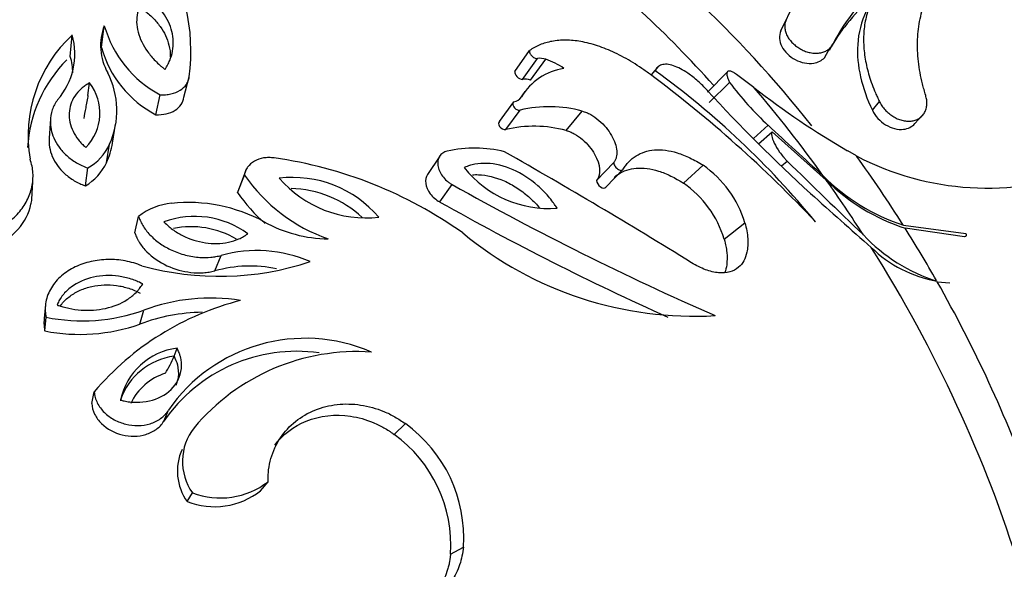
# Model space of a CAD drawing. Units: millimetres. Extents: x 0 to 1378, y 0 to 1364.
# Drawn here: x 187 to 213, y 302 to 316 of the extents above; entities that cross this region are included whole.
import ezdxf
from ezdxf import colors
from ezdxf.entities.mleader import LeaderData, LeaderLine
from ezdxf.math import Vec2, Vec3

# ---------------------------------------------------------------- set-up
doc = ezdxf.new("R2010")
doc.units = ezdxf.units.MM
doc.layers.add('DV6_Défaut', color=7, linetype='Continuous')
doc.layers.add('Défaut', color=7, linetype='Continuous')

# ---------------------------------------------------------------- blocks, each defined once
blk = doc.blocks.new('_DOT')
at = {"color": 0}
blk.add_line((0, 0), (-1, 0), dxfattribs=at)
at = {"color": 0, "const_width": 0.333}
blk.add_lwpolyline([(-0.1665, 0, 1), (0.1665, 0, 1)], format="xyb", close=True, dxfattribs=at)
blk = doc.blocks.new('SE5')
at = {"layer": 'DV6_Défaut', "color": 7, "linetype": 'Continuous'}
for p, q in [((207.261, 316.161), (207.399, 316.457)), ((188.961, 315.714), (189.038, 316.301)), ((188.122, 315.47), (188.175, 316.05)), ((200.093, 315.064), (200.489, 315.632)), ((208.434, 315.438), (208.591, 315.71)), ((200.305, 314.855), (200.706, 315.418)), ((200.519, 314.834), (200.927, 315.396)), ((203.969, 315.207), (203.763, 314.973)), ((205.824, 315.062), (205.281, 314.509)), ((191.183, 314.372), (191.324, 314.921)), ((206.535, 314.639), (206.067, 314.988)), ((188.596, 314.418), (188.637, 314.759)), ((205.333, 314.228), (205.878, 314.773)), ((190.423, 313.904), (190.542, 314.439)), ((200.368, 314.527), (200.239, 314.35)), ((199.685, 313.718), (200.068, 314.248)), ((199.85, 313.502), (200.238, 314.025)), ((201.475, 313.476), (201.91, 313.999)), ((209.726, 314.022), (209.914, 314.26)), ((187.588, 313.792), (187.551, 313.275)), ((210.872, 313.662), (211.07, 313.88)), ((189.256, 313.138), (189.342, 313.651)), ((206.522, 313.263), (206.918, 313.617)), ((206.659, 313.12), (207.029, 313.445)), ((208.484, 312.141), (207.029, 313.445)), ((189.098, 312.611), (189.179, 313.109)), ((198.073, 312.782), (197.745, 312.293)), ((209.296, 312.791), (209.06, 312.93)), ((188.527, 311.988), (188.592, 312.468)), ((192.863, 312.427), (192.679, 311.948)), ((202.299, 312.131), (202.757, 312.616)), ((202.545, 311.953), (203.011, 312.433)), ((204.64, 312.059), (205.165, 312.542)), ((207.277, 312.528), (207.43, 312.655)), ((192.629, 311.803), (192.811, 312.278)), ((187.086, 311.627), (187.11, 312.097)), ((198.073, 311.552), (198.411, 312.019)), ((189.858, 310.72), (189.961, 311.164)), ((205.736, 310.553), (206.292, 310.992)), ((210.559, 310.925), (212.241, 310.705)), ((212.207, 310.617), (210.61, 310.845)), ((192.018, 309.695), (192.183, 310.11)), ((211.472, 309.403), (211.815, 309.373)), ((187.453, 308.789), (187.42, 308.411)), ((187.434, 308.078), (187.468, 308.446)), ((189.999, 308.264), (190.105, 308.638)), ((190.915, 307.4), (190.998, 307.617)), ((188.698, 306.127), (188.768, 306.44)), ((190.639, 305.644), (190.764, 305.943)), ((196.843, 305.293), (197.146, 305.582)), ((193.249, 303.772), (193.449, 304.018)), ((191.268, 303.481), (191.411, 303.718)), ((198.362, 302.061), (198.708, 302.258))]:
    blk.add_line(p, q, dxfattribs=at)
for centre, radius, start, end in [((186.151, 315.615), 5.219, 352.3589, 34.3182), ((211.984, 314.38), 5.033, 125.6683, 155.6332), ((213.48, 313.309), 5.429, 128.7239, 152.69), ((213.599, 312.765), 5.8, 133.0757, 150.3214), ((190.424, 315.764), 1.487, 158.8371, 209.5527), ((191.958, 317.122), 3.033, 195.7069, 242.1824), ((190.671, 313.337), 3.686, 132.6019, 189.8996), ((186.358, 315.546), 1.886, 318.8659, 15.5098), ((191.785, 316.5), 2.931, 195.5602, 242.3292), ((190.576, 312.823), 3.61, 134.841, 176.8976), ((186.382, 314.974), 1.81, 1.673, 15.9235), ((200.769, 314.931), 0.491, 71.321, 97.4071), ((200.385, 313.705), 1.775, 54.4742, 72.2331), ((201.648, 313.565), 1.601, 98.3015, 149.3047), ((190.475, 296.549), 22.873, 39.2259, 54.1321), ((187.158, 314.02), 2.217, 335.7417, 27.1349), ((200.366, 314.382), 0.477, 71.3296, 97.3984), ((183.32, 287.638), 34.135, 43.2217, 53.235), ((187.611, 313.945), 1.31, 315.2128, 38.4211), ((237.733, 344.277), 44.006, 222.482, 227.6012), ((213.11, 320.234), 9.062, 217.0639, 226.9048), ((219.798, 331.511), 21.461, 231.8297, 239.9754), ((200.019, 314.541), 0.297, 279.4951, 327.7927), ((201.023, 310.738), 3.38, 74.7968, 103.437), ((200.614, 310.347), 3.245, 74.6136, 103.6202), ((299.132, 412.883), 135.488, 227.1093, 227.95557), ((187.909, 313.683), 1.393, 299.3452, 335.6921), ((187.13, 313.496), 2.158, 335.7825, 350.4575), ((199.007, 309.626), 3.377, 76.0867, 102.5703), ((191.991, 301.272), 11.581, 54.6465, 81.941), ((123.685, 178.823), 154.188, 58.2357, 60.41098), ((212.829, 319.563), 7.638, 242.454, 290.4316), ((187.804, 313.223), 1.432, 300.3509, 334.6864), ((201.005, 314.276), 2.898, 218.364, 274.4829), ((203.509, 310.152), 2.907, 16.7995, 55.2892), ((344.719, 452.243), 195.788, 225.47583, 226.31222), ((196.577, 314.875), 4.574, 214.5798, 250.7488), ((194.113, 309.175), 3.038, 40.3525, 96.8806), ((196.087, 314.216), 3.093, 220.8938, 276.3392), ((212.264, 316.094), 5.443, 224.6962, 251.7529), ((212.288, 315.989), 5.411, 225.3308, 251.9347), ((193.976, 308.931), 2.985, 47.6718, 88.2487), ((237.634, 381.877), 80.116, 240.68687, 246.34777), ((203.028, 309.734), 2.828, 16.8146, 55.2742), ((196.283, 314.318), 4.436, 214.5305, 228.9052), ((283.006, 394.573), 111.675, 227.84825, 228.97009), ((191.002, 309.829), 1.694, 95.0909, 127.9453), ((191.298, 307.257), 4.282, 61.4892, 95.9812), ((235.881, 378.813), 77.159, 240.66002, 245.77179), ((191.471, 308.733), 2.43, 53.943, 109.8845), ((191.381, 308.501), 2.384, 59.3247, 101.6553), ((195.133, 314.243), 3.688, 240.9391, 269), ((204.93, 318.273), 9.798, 230.4601, 273.2921), ((212.859, 313.831), 4.628, 223.1523, 252.4462), ((212.049, 312.723), 3.356, 225.5008, 259.954), ((193.152, 306.658), 3.586, 66.443, 105.6869), ((192.135, 317.348), 7.798, 254.5018, 288.3104), ((192.962, 306.359), 3.467, 78.0893, 105.7974), ((191.907, 303.823), 5.141, 81.0243, 110.5163), ((194.591, 301.5), 7.636, 104.2641, 139.6897), ((188.438, 313.35), 4.999, 258.8045, 289.4855), ((191.748, 303.603), 4.978, 90.8947, 110.5764), ((188.374, 312.888), 4.902, 258.9395, 289.3505), ((194.448, 303.409), 4.471, 66.4839, 145.473), ((191.24, 305.817), 1.815, 97.6704, 167.3011), ((191.154, 305.631), 1.785, 97.697, 160.6357), ((194.217, 303.191), 4.338, 81.9436, 145.565), ((187.89, 308.636), 3.268, 328.6768, 337.767), ((195.846, 301.798), 5.724, 86.1396, 140.0897), ((191.133, 305.482), 1.524, 107.2207, 154.9655), ((194.937, 302.514), 3.78, 356.1189, 54.24), ((192.614, 304.564), 1.471, 141.9898, 215.1237), ((194.697, 302.311), 3.674, 356.1057, 54.2531), ((192.428, 304.304), 1.422, 155.8125, 215.3601), ((192.163, 305.683), 2.104, 249.0694, 307.6828), ((192.002, 305.371), 2.027, 248.7882, 307.964)]:
    blk.add_arc(centre, radius, start, end, dxfattribs=at)
for centre, major_axis, start_param, end_param in [((219.245, 314.217), (15, -25.981), 0, 3.138179), ((216.417, 312.584), (13, -22.517), 0.002983, 3.142223), ((213.589, 310.952), (11, -19.053), 0, 3.570548), ((200.681, 303.499), (-10.25, 17.754), 4.961072, 5.441392), ((208.357, 307.931), (9, -15.588), 0.850858, 2.003102), ((206.766, 307.012), (-10.25, 17.754), 4.052436, 5.056104), ((199.087, 302.579), (-10.665, 18.472), 5.062492, 5.336696), ((199.453, 302.79), (-10.969, 19), 4.883495, 5.023704), ((200.681, 303.499), (-10.65, 18.446), 4.782482, 4.888855), ((199.453, 302.79), (-10.969, 19), 4.794777, 4.876421), ((200.681, 303.499), (10.65, -18.446), 1.559189, 1.636439), ((199.453, 302.79), (10.969, -19), 1.192451, 1.634986), ((200.681, 303.499), (10.65, -18.446), 1.269897, 1.557518)]:
    blk.add_ellipse(centre, major_axis=major_axis, ratio=0.57735, start_param=start_param, end_param=end_param, dxfattribs=at)
for points, knots in [([(211.161, 314.423), (211.146, 314.475), (211.115, 314.578), (211.062, 314.783), (211.008, 315.037), (210.964, 315.339), (210.941, 315.636), (210.941, 315.928), (210.963, 316.211), (211.008, 316.485), (211.076, 316.75), (211.166, 317.004), (211.279, 317.246), (211.414, 317.474), (211.569, 317.688), (211.746, 317.887), (211.943, 318.071), (212.123, 318.21), (212.276, 318.313), (212.356, 318.36), (212.397, 318.384)], [0, 0, 0, 0, 0.031753, 0.063423, 0.126313, 0.189004, 0.251823, 0.314992, 0.377691, 0.439966, 0.502158, 0.564608, 0.627216, 0.689264, 0.751062, 0.812953, 0.875272, 0.937636, 0.968819, 1, 1, 1, 1]), ([(210.083, 317.545), (210.072, 317.511), (210.026, 317.461), (209.942, 317.357), (209.846, 317.221), (209.746, 317.049), (209.662, 316.867), (209.594, 316.676), (209.542, 316.477), (209.507, 316.273), (209.488, 316.062), (209.486, 315.846), (209.501, 315.625), (209.531, 315.401), (209.577, 315.175), (209.639, 314.948), (209.715, 314.719), (209.791, 314.527), (209.859, 314.374), (209.895, 314.298), (209.914, 314.26)], [0, 0, 0, 0, 0.031039, 0.06209, 0.123805, 0.18546, 0.247357, 0.309794, 0.372217, 0.43434, 0.496463, 0.558881, 0.621865, 0.684746, 0.747354, 0.809979, 0.8729, 0.936358, 0.968146, 1, 1, 1, 1]), ([(190.168, 317.105), (190.132, 317.059), (190.105, 317.023), (190.079, 316.988), (190.063, 316.963), (190.041, 316.927), (190.03, 316.908), (189.982, 316.813), (189.953, 316.733), (189.896, 316.483), (189.901, 316.311), (189.995, 315.95), (190.08, 315.776), (190.265, 315.517), (190.335, 315.434), (190.452, 315.313), (190.493, 315.274), (190.559, 315.216), (190.57, 315.207), (190.615, 315.169), (190.641, 315.147), (190.672, 315.122)], [0, 0, 0, 0, 0.0625, 0.0625, 0.09375, 0.09375, 0.125, 0.125, 0.25, 0.25, 0.5, 0.5, 0.75, 0.75, 0.875, 0.875, 0.9375, 0.9375, 0.96875, 0.96875, 1, 1, 1, 1]), ([(190.672, 315.122), (190.688, 315.149), (190.702, 315.172), (190.725, 315.211), (190.731, 315.221), (190.764, 315.282), (190.784, 315.322), (190.835, 315.447), (190.86, 315.531), (190.909, 315.793), (190.903, 315.967), (190.815, 316.322), (190.734, 316.492), (190.557, 316.737), (190.49, 316.816), (190.397, 316.909), (190.378, 316.927), (190.338, 316.964), (190.311, 316.988), (190.269, 317.024), (190.226, 317.059), (190.168, 317.105)], [0, 0, 0, 0, 0.03125, 0.03125, 0.0625, 0.0625, 0.125, 0.125, 0.25, 0.25, 0.5, 0.5, 0.75, 0.75, 0.875, 0.875, 0.90625, 0.90625, 0.9375, 0.9375, 1, 1, 1, 1]), ([(190.1, 316.723), (190.186, 316.655), (190.271, 316.586), (190.417, 316.438), (190.484, 316.36), (190.656, 316.119), (190.736, 315.952), (190.805, 315.673), (190.817, 315.568), (190.816, 315.464)], [0, 0, 0, 0, 0.19222, 0.19222, 0.38444, 0.38444, 0.768879, 0.768879, 1, 1, 1, 1]), ([(209.559, 316.688), (209.428, 316.411), (209.35, 316.109), (209.295, 315.233), (209.439, 314.616), (209.726, 314.022)], [0, 0, 0, 0, 0.362965, 0.362965, 1, 1, 1, 1]), ([(207.399, 316.457), (207.387, 316.425), (207.364, 316.36), (207.361, 316.253), (207.381, 316.142), (207.426, 316.031), (207.493, 315.924), (207.58, 315.825), (207.683, 315.737), (207.799, 315.663), (207.924, 315.607), (208.053, 315.571), (208.182, 315.556), (208.305, 315.563), (208.419, 315.592), (208.518, 315.643), (208.601, 315.711), (208.637, 315.77), (208.656, 315.8)], [0, 0, 0, 0, 0.062164, 0.12478, 0.18737, 0.250564, 0.313569, 0.37693, 0.440106, 0.503107, 0.56606, 0.628418, 0.690858, 0.752667, 0.814619, 0.876314, 0.93805, 1, 1, 1, 1]), ([(207.261, 316.161), (207.204, 316.037), (207.213, 315.886), (207.358, 315.599), (207.49, 315.47), (207.807, 315.303), (207.988, 315.268), (208.261, 315.311), (208.362, 315.363), (208.434, 315.438)], [0, 0, 0, 0, 0.2675009, 0.2675009, 0.5350019, 0.5350019, 0.8025028, 0.8025028, 1, 1, 1, 1]), ([(203.751, 314.983), (203.672, 315.04), (203.514, 315.154), (203.273, 315.311), (203.032, 315.45), (202.713, 315.612), (202.317, 315.772), (201.874, 315.884), (201.46, 315.923), (201.091, 315.89), (200.815, 315.811), (200.623, 315.716), (200.534, 315.66), (200.489, 315.632)], [0, 0, 0, 0, 0.062543, 0.125018, 0.187193, 0.250115, 0.373391, 0.500011, 0.622431, 0.749958, 0.874973, 0.937463, 1, 1, 1, 1]), ([(200.489, 315.632), (200.487, 315.623), (200.484, 315.604), (200.496, 315.559), (200.535, 315.495), (200.609, 315.438), (200.67, 315.416), (200.694, 315.417), (200.706, 315.418)], [0, 0, 0, 0, 0.125986, 0.251981, 0.501689, 0.748922, 0.874388, 1, 1, 1, 1]), ([(200.093, 315.064), (200.086, 315.028), (200.103, 314.978), (200.188, 314.886), (200.257, 314.85), (200.305, 314.855)], [0, 0, 0, 0, 0.5, 0.5, 1, 1, 1, 1]), ([(205.28, 314.558), (205.239, 314.601), (205.157, 314.687), (204.984, 314.849), (204.777, 315.012), (204.553, 315.149), (204.36, 315.233), (204.184, 315.27), (204.041, 315.254), (203.953, 315.202), (203.904, 315.14), (203.886, 315.104), (203.877, 315.085)], [0, 0, 0, 0, 0.071511, 0.143017, 0.285596, 0.392007, 0.49983, 0.621134, 0.749786, 0.874848, 0.937405, 1, 1, 1, 1]), ([(206.067, 314.988), (206.049, 315), (206.014, 315.024), (205.953, 315.059), (205.865, 315.09), (205.801, 315.06), (205.803, 314.966), (205.832, 314.876), (205.856, 314.819), (205.871, 314.788), (205.878, 314.773)], [0, 0, 0, 0, 0.062679, 0.125376, 0.250429, 0.499456, 0.749288, 0.874622, 0.937296, 1, 1, 1, 1]), ([(190.542, 314.439), (190.567, 314.438), (190.617, 314.437), (190.715, 314.441), (190.88, 314.466), (191.09, 314.55), (191.235, 314.686), (191.295, 314.799), (191.316, 314.867), (191.321, 314.903), (191.324, 314.921)], [0, 0, 0, 0, 0.062677, 0.125316, 0.250546, 0.499986, 0.749456, 0.87469, 0.937326, 1, 1, 1, 1]), ([(188.637, 314.759), (188.583, 314.727), (188.542, 314.702), (188.486, 314.663), (188.448, 314.633), (188.346, 314.542), (188.29, 314.477), (188.152, 314.267), (188.101, 314.112), (188.085, 313.781), (188.121, 313.616), (188.235, 313.379), (188.283, 313.301), (188.369, 313.192), (188.4, 313.156), (188.468, 313.087), (188.487, 313.071), (188.54, 313.022)], [0, 0, 0, 0, 0.0625, 0.0625, 0.125, 0.125, 0.25, 0.25, 0.5, 0.5, 0.75, 0.75, 0.875, 0.875, 0.9375, 0.9375, 1, 1, 1, 1]), ([(187.779, 314.305), (187.75, 314.261), (187.692, 314.174), (187.614, 313.986), (187.561, 313.687), (187.632, 313.338), (187.809, 313.025), (188.016, 312.796), (188.235, 312.635), (188.433, 312.53), (188.539, 312.488), (188.592, 312.468)], [0, 0, 0, 0, 0.071545, 0.14309, 0.285943, 0.499658, 0.624718, 0.749765, 0.874795, 0.937386, 1, 1, 1, 1]), ([(188.596, 314.418), (188.591, 314.377), (188.581, 314.318), (188.559, 314.202), (188.547, 314.144), (188.515, 313.984), (188.498, 313.891), (188.485, 313.805)], [0, 0, 0, 0, 0.25, 0.25, 0.5, 0.5, 1, 1, 1, 1]), ([(190.423, 313.904), (190.619, 313.898), (190.803, 313.935), (191.083, 314.108), (191.161, 314.233), (191.183, 314.372)], [0, 0, 0, 0, 0.5, 0.5, 1, 1, 1, 1]), ([(209.914, 314.26), (209.935, 314.221), (209.977, 314.143), (210.064, 314.035), (210.164, 313.939), (210.276, 313.858), (210.396, 313.793), (210.521, 313.749), (210.647, 313.727), (210.769, 313.728), (210.883, 313.753), (210.984, 313.801), (211.069, 313.871), (211.134, 313.96), (211.176, 314.064), (211.196, 314.179), (211.193, 314.3), (211.172, 314.382), (211.161, 314.423)], [0, 0, 0, 0, 0.063194, 0.126501, 0.189592, 0.252759, 0.315405, 0.378127, 0.44018, 0.502401, 0.564022, 0.625958, 0.687651, 0.749637, 0.81191, 0.87421, 0.937143, 1, 1, 1, 1]), ([(200.068, 314.248), (200.063, 314.245), (200.053, 314.237), (200.043, 314.218), (200.036, 314.18), (200.059, 314.112), (200.13, 314.047), (200.184, 314.026), (200.215, 314.021), (200.23, 314.024), (200.238, 314.025)], [0, 0, 0, 0, 0.072157, 0.144373, 0.25247, 0.5014, 0.747861, 0.848547, 0.924288, 1, 1, 1, 1]), ([(201.91, 313.999), (201.947, 313.988), (202.022, 313.966), (202.177, 313.891), (202.367, 313.758), (202.56, 313.558), (202.708, 313.343), (202.804, 313.129), (202.848, 312.927), (202.837, 312.78), (202.802, 312.678), (202.772, 312.636), (202.757, 312.616)], [0, 0, 0, 0, 0.062593, 0.125224, 0.249915, 0.374755, 0.499706, 0.624714, 0.749742, 0.874755, 0.937382, 1, 1, 1, 1]), ([(209.726, 314.022), (209.801, 313.867), (209.929, 313.727), (210.235, 313.538), (210.411, 313.492), (210.689, 313.525), (210.796, 313.579), (210.872, 313.662)], [0, 0, 0, 0, 0.360365, 0.360365, 0.720729, 0.720729, 1, 1, 1, 1]), ([(199.685, 313.718), (199.649, 313.693), (199.648, 313.64), (199.723, 313.532), (199.797, 313.491), (199.85, 313.502)], [0, 0, 0, 0, 0.5, 0.5, 1, 1, 1, 1]), ([(201.475, 313.476), (201.523, 313.463), (201.559, 313.451), (201.597, 313.435), (201.621, 313.425), (201.658, 313.407), (201.677, 313.397), (201.775, 313.343), (201.843, 313.295), (202.054, 313.115), (202.161, 312.982), (202.405, 312.553), (202.417, 312.295), (202.299, 312.131)], [0, 0, 0, 0, 0.0625, 0.0625, 0.09375, 0.09375, 0.125, 0.125, 0.25, 0.25, 0.5, 0.5, 1, 1, 1, 1]), ([(187.551, 313.276), (187.538, 313.111), (187.567, 312.941), (187.71, 312.608), (187.825, 312.448), (188.052, 312.244), (188.136, 312.181), (188.276, 312.098), (188.326, 312.072), (188.398, 312.039), (188.412, 312.034), (188.463, 312.013), (188.493, 312.001), (188.527, 311.988)], [0, 0, 0, 0, 0.325929, 0.325929, 0.662965, 0.662965, 0.831482, 0.831482, 0.915741, 0.915741, 0.957871, 0.957871, 1, 1, 1, 1]), ([(207.029, 313.445), (207.024, 313.439), (207.015, 313.427), (207.007, 313.391), (207.012, 313.309), (207.071, 313.145), (207.193, 312.938), (207.306, 312.79), (207.376, 312.71), (207.412, 312.673), (207.43, 312.655)], [0, 0, 0, 0, 0.062742, 0.125473, 0.250805, 0.50033, 0.749363, 0.874526, 0.937275, 1, 1, 1, 1]), ([(203.011, 312.433), (203.035, 312.469), (203.083, 312.541), (203.191, 312.67), (203.354, 312.802), (203.584, 312.911), (203.85, 312.964), (204.145, 312.957), (204.469, 312.886), (204.754, 312.773), (204.988, 312.65), (205.106, 312.578), (205.165, 312.542)], [0, 0, 0, 0, 0.062538, 0.12504, 0.250059, 0.376807, 0.500041, 0.62677, 0.749986, 0.874959, 0.937458, 1, 1, 1, 1]), ([(185.082, 310.718), (185.121, 310.712), (185.197, 310.698), (185.351, 310.679), (185.625, 310.68), (186.011, 310.758), (186.417, 310.964), (186.741, 311.249), (186.971, 311.587), (187.104, 311.955), (187.128, 312.271), (187.096, 312.521), (187.058, 312.642), (187.039, 312.703)], [0, 0, 0, 0, 0.031339, 0.062608, 0.125211, 0.249964, 0.374816, 0.499754, 0.624747, 0.749766, 0.874792, 0.937391, 1, 1, 1, 1]), ([(193.615, 312.738), (193.591, 312.741), (193.542, 312.747), (193.445, 312.75), (193.281, 312.737), (193.068, 312.665), (192.914, 312.529), (192.847, 312.41), (192.822, 312.336), (192.815, 312.298), (192.811, 312.278)], [0, 0, 0, 0, 0.062674, 0.12531, 0.250544, 0.500014, 0.749454, 0.874684, 0.937323, 1, 1, 1, 1]), ([(198.272, 312.922), (198.25, 312.916), (198.206, 312.903), (198.133, 312.861), (198.061, 312.787), (198.017, 312.67), (198.016, 312.535), (198.057, 312.391), (198.14, 312.248), (198.24, 312.14), (198.334, 312.065), (198.385, 312.035), (198.411, 312.019)], [0, 0, 0, 0, 0.062607, 0.125234, 0.250151, 0.375101, 0.500057, 0.624999, 0.74991, 0.874771, 0.937398, 1, 1, 1, 1]), ([(201.232, 311.387), (201.208, 311.423), (201.186, 311.454), (201.149, 311.508), (201.139, 311.522), (201.083, 311.6), (201.042, 311.652), (200.908, 311.807), (200.817, 311.9), (200.51, 312.17), (200.283, 312.317), (199.81, 312.525), (199.564, 312.583), (199.232, 312.595), (199.124, 312.588), (198.993, 312.563), (198.968, 312.558), (198.918, 312.545), (198.887, 312.536), (198.84, 312.52), (198.794, 312.503), (198.733, 312.478)], [0, 0, 0, 0, 0.03125, 0.03125, 0.0625, 0.0625, 0.125, 0.125, 0.25, 0.25, 0.5, 0.5, 0.75, 0.75, 0.875, 0.875, 0.90625, 0.90625, 0.9375, 0.9375, 1, 1, 1, 1]), ([(202.757, 312.616), (202.759, 312.602), (202.762, 312.574), (202.79, 312.512), (202.856, 312.434), (202.942, 312.399), (202.99, 312.408), (203.004, 312.424), (203.011, 312.433)], [0, 0, 0, 0, 0.126327, 0.252608, 0.501052, 0.747723, 0.873785, 1, 1, 1, 1]), ([(202.766, 312.216), (202.803, 312.248), (202.843, 312.278), (203.022, 312.391), (203.186, 312.445), (203.453, 312.467), (203.555, 312.465), (203.756, 312.44), (203.859, 312.417), (204.071, 312.351), (204.185, 312.306), (204.354, 312.225), (204.411, 312.195), (204.482, 312.154), (204.489, 312.15), (204.513, 312.136), (204.527, 312.128), (204.57, 312.102), (204.603, 312.082), (204.64, 312.059)], [0, 0, 0, 0, 0.0912855, 0.0912855, 0.3941904, 0.3941904, 0.5456428, 0.5456428, 0.6970952, 0.6970952, 0.8485476, 0.8485476, 0.9242738, 0.9242738, 0.9432053, 0.9432053, 0.9621369, 0.9621369, 1, 1, 1, 1]), ([(197.745, 312.293), (197.701, 312.227), (197.683, 312.144), (197.709, 311.961), (197.75, 311.864), (197.849, 311.732), (197.888, 311.69), (197.975, 311.613), (198.015, 311.586), (198.073, 311.552)], [0, 0, 0, 0, 0.336713, 0.336713, 0.668357, 0.668357, 0.834178, 0.834178, 1, 1, 1, 1]), ([(198.951, 312.285), (199.004, 312.289), (199.059, 312.29), (199.335, 312.279), (199.572, 312.223), (199.923, 312.069), (200.036, 312.008), (200.256, 311.866), (200.363, 311.785), (200.561, 311.61), (200.654, 311.516), (200.75, 311.405), (200.76, 311.393), (200.769, 311.381)], [0, 0, 0, 0, 0.090079, 0.090079, 0.445804, 0.445804, 0.623667, 0.623667, 0.80153, 0.80153, 0.979392, 0.979392, 1, 1, 1, 1]), ([(202.299, 312.131), (202.303, 312.078), (202.34, 312.007), (202.458, 311.918), (202.52, 311.918), (202.545, 311.953)], [0, 0, 0, 0, 0.5, 0.5, 1, 1, 1, 1]), ([(185.115, 310.286), (185.164, 310.278), (185.201, 310.272), (185.239, 310.266), (185.266, 310.262), (185.304, 310.258), (185.322, 310.256), (185.406, 310.249), (185.486, 310.249), (185.726, 310.265), (185.865, 310.294), (186.295, 310.443), (186.528, 310.604), (186.897, 311.018), (187.01, 311.245), (187.073, 311.536), (187.081, 311.581), (187.086, 311.627)], [0, 0, 0, 0, 0.03923, 0.03923, 0.058846, 0.058846, 0.078461, 0.078461, 0.156921, 0.156921, 0.313843, 0.313843, 0.627686, 0.627686, 0.941528, 0.941528, 1, 1, 1, 1]), ([(189.961, 311.164), (189.979, 311.117), (190.014, 311.023), (190.116, 310.842), (190.287, 310.632), (190.547, 310.417), (190.862, 310.239), (191.223, 310.11), (191.583, 310.053), (191.858, 310.055), (192.046, 310.08), (192.137, 310.1), (192.183, 310.11)], [0, 0, 0, 0, 0.062573, 0.125124, 0.250073, 0.375039, 0.500018, 0.642787, 0.785554, 0.892757, 0.946351, 1, 1, 1, 1]), ([(190.644, 311.018), (190.692, 310.97), (190.731, 310.933), (190.788, 310.881), (190.831, 310.846), (190.961, 310.751), (191.052, 310.696), (191.338, 310.552), (191.546, 310.486), (191.972, 310.423), (192.184, 310.427), (192.478, 310.488), (192.573, 310.518), (192.704, 310.575), (192.746, 310.597), (192.826, 310.645), (192.845, 310.658), (192.901, 310.697)], [0, 0, 0, 0, 0.0625, 0.0625, 0.125, 0.125, 0.25, 0.25, 0.5, 0.5, 0.75, 0.75, 0.875, 0.875, 0.9375, 0.9375, 1, 1, 1, 1]), ([(206.292, 310.992), (206.311, 310.919), (206.347, 310.772), (206.38, 310.496), (206.36, 310.122), (206.189, 309.807), (205.897, 309.651), (205.593, 309.626), (205.296, 309.697), (205.046, 309.805), (204.918, 309.88), (204.854, 309.917)], [0, 0, 0, 0, 0.071574, 0.14315, 0.28607, 0.499699, 0.624746, 0.749759, 0.874745, 0.937371, 1, 1, 1, 1]), ([(189.858, 310.72), (189.881, 310.659), (189.9, 310.614), (189.921, 310.569), (189.935, 310.54), (189.959, 310.497), (189.973, 310.474), (190.045, 310.362), (190.109, 310.284), (190.335, 310.057), (190.519, 309.931), (190.931, 309.741), (191.151, 309.68), (191.482, 309.643), (191.594, 309.64), (191.756, 309.649), (191.809, 309.655), (191.915, 309.672), (191.942, 309.678), (192.018, 309.695)], [0, 0, 0, 0, 0.0625, 0.0625, 0.09375, 0.09375, 0.125, 0.125, 0.25, 0.25, 0.5, 0.5, 0.75, 0.75, 0.875, 0.875, 0.9375, 0.9375, 1, 1, 1, 1]), ([(205.736, 310.553), (205.756, 310.471), (205.771, 310.407), (205.79, 310.313), (205.799, 310.25), (205.816, 310.072), (205.815, 309.962), (205.792, 309.787), (205.774, 309.717), (205.75, 309.652)], [0, 0, 0, 0, 0.181701, 0.181701, 0.363403, 0.363403, 0.726806, 0.726806, 1, 1, 1, 1]), ([(212.241, 310.705), (212.245, 310.698), (212.252, 310.685), (212.255, 310.663), (212.25, 310.641), (212.235, 310.619), (212.217, 310.618), (212.207, 310.617)], [0, 0, 0, 0, 0.178575, 0.340553, 0.507936, 0.748872, 1, 1, 1, 1]), ([(190.052, 309.834), (189.979, 309.861), (189.832, 309.915), (189.527, 309.986), (189.136, 310.018), (188.675, 309.964), (188.245, 309.817), (187.872, 309.579), (187.589, 309.255), (187.464, 308.928), (187.441, 308.688), (187.452, 308.55), (187.462, 308.481), (187.468, 308.446)], [0, 0, 0, 0, 0.062609, 0.125208, 0.250234, 0.375253, 0.500246, 0.625184, 0.750036, 0.874789, 0.937392, 0.968661, 1, 1, 1, 1]), ([(190.073, 309.343), (190.005, 309.377), (189.951, 309.403), (189.873, 309.437), (189.816, 309.458), (189.647, 309.512), (189.535, 309.537), (189.195, 309.583), (188.963, 309.574), (188.524, 309.476), (188.316, 309.386), (188.062, 309.197), (187.984, 309.123), (187.886, 309.002), (187.855, 308.956), (187.807, 308.873), (187.796, 308.848), (187.765, 308.776)], [0, 0, 0, 0, 0.0625, 0.0625, 0.125, 0.125, 0.25, 0.25, 0.5, 0.5, 0.75, 0.75, 0.875, 0.875, 0.9375, 0.9375, 1, 1, 1, 1]), ([(187.765, 308.776), (187.799, 308.765), (187.83, 308.756), (187.883, 308.739), (187.896, 308.735), (187.976, 308.712), (188.03, 308.699), (188.194, 308.665), (188.301, 308.65), (188.64, 308.626), (188.851, 308.639), (189.289, 308.735), (189.483, 308.812), (189.742, 308.979), (189.819, 309.04), (189.91, 309.131), (189.928, 309.149), (189.96, 309.186), (189.98, 309.21), (190.009, 309.249), (190.037, 309.289), (190.073, 309.343)], [0, 0, 0, 0, 0.03125, 0.03125, 0.0625, 0.0625, 0.125, 0.125, 0.25, 0.25, 0.5, 0.5, 0.75, 0.75, 0.875, 0.875, 0.90625, 0.90625, 0.9375, 0.9375, 1, 1, 1, 1]), ([(187.858, 308.759), (187.869, 308.774), (187.879, 308.788), (187.955, 308.882), (188.03, 308.953), (188.199, 309.078), (188.293, 309.131), (188.49, 309.218), (188.593, 309.251), (188.919, 309.324), (189.144, 309.332), (189.48, 309.286), (189.591, 309.261), (189.751, 309.21), (189.803, 309.191), (189.906, 309.146), (189.956, 309.121), (190.007, 309.096)], [0, 0, 0, 0, 0.024001, 0.024001, 0.16343, 0.16343, 0.302858, 0.302858, 0.442287, 0.442287, 0.721143, 0.721143, 0.860572, 0.860572, 0.930286, 0.930286, 1, 1, 1, 1]), ([(187.42, 308.413), (187.415, 308.368), (187.412, 308.322), (187.413, 308.247), (187.416, 308.215), (187.422, 308.16), (187.423, 308.153), (187.428, 308.119), (187.431, 308.1), (187.434, 308.078)], [0, 0, 0, 0, 0.401688, 0.401688, 0.700844, 0.700844, 0.850422, 0.850422, 1, 1, 1, 1]), ([(189.469, 306.217), (189.507, 306.208), (189.54, 306.2), (189.598, 306.188), (189.614, 306.184), (189.698, 306.17), (189.757, 306.163), (189.938, 306.153), (190.05, 306.158), (190.398, 306.216), (190.606, 306.303), (190.948, 306.589), (191.062, 306.778), (191.121, 307.09), (191.123, 307.194), (191.099, 307.334), (191.094, 307.361), (191.08, 307.414), (191.07, 307.447), (191.052, 307.499), (191.03, 307.549), (190.998, 307.617)], [0, 0, 0, 0, 0.03125, 0.03125, 0.0625, 0.0625, 0.125, 0.125, 0.25, 0.25, 0.5, 0.5, 0.75, 0.75, 0.875, 0.875, 0.90625, 0.90625, 0.9375, 0.9375, 1, 1, 1, 1]), ([(190.915, 307.4), (190.915, 307.4), (190.915, 307.4), (190.915, 307.4), (190.951, 307.324), (190.986, 307.247), (191.005, 307.167), (191.032, 307.058), (191.039, 306.945), (191.026, 306.837), (191.016, 306.759), (190.996, 306.682), (190.966, 306.609)], [0, 0, 0, 0, 0.000067, 0.000067, 0.000067, 0.298749, 0.298749, 0.298749, 0.706622, 0.706622, 0.706622, 1, 1, 1, 1]), ([(188.768, 306.44), (188.77, 306.414), (188.776, 306.363), (188.796, 306.261), (188.864, 306.09), (189.027, 305.87), (189.299, 305.675), (189.613, 305.554), (189.947, 305.515), (190.275, 305.563), (190.517, 305.682), (190.656, 305.8), (190.721, 305.88), (190.75, 305.922), (190.764, 305.943)], [0, 0, 0, 0, 0.031363, 0.062647, 0.125301, 0.250082, 0.374998, 0.499969, 0.624942, 0.749868, 0.87469, 0.937349, 0.968637, 1, 1, 1, 1]), ([(188.698, 306.127), (188.709, 306.021), (188.729, 305.933), (188.826, 305.738), (188.884, 305.661), (189.119, 305.431), (189.31, 305.331), (189.736, 305.227), (189.958, 305.229), (190.257, 305.321), (190.352, 305.367), (190.475, 305.456), (190.516, 305.491), (190.581, 305.56), (190.606, 305.597), (190.639, 305.644)], [0, 0, 0, 0, 0.125, 0.125, 0.25, 0.25, 0.5, 0.5, 0.75, 0.75, 0.875, 0.875, 0.9375, 0.9375, 1, 1, 1, 1]), ([(193.449, 304.018), (193.449, 304.071), (193.451, 304.178), (193.464, 304.389), (193.539, 304.747), (193.755, 305.218), (194.17, 305.666), (194.7, 305.973), (195.304, 306.123), (195.943, 306.111), (196.47, 305.963), (196.819, 305.795), (197.008, 305.676), (197.1, 305.613), (197.146, 305.582)], [0, 0, 0, 0, 0.031337, 0.062614, 0.125218, 0.250083, 0.374986, 0.499921, 0.624875, 0.749832, 0.874782, 0.937383, 0.968666, 1, 1, 1, 1]), ([(193.631, 305.004), (193.847, 305.292), (194.137, 305.51), (194.85, 305.798), (195.258, 305.842), (195.88, 305.75), (196.081, 305.694), (196.382, 305.57), (196.482, 305.521), (196.615, 305.444), (196.658, 305.417), (196.721, 305.376), (196.724, 305.373), (196.743, 305.361), (196.753, 305.354), (196.787, 305.331), (196.813, 305.313), (196.843, 305.293)], [0, 0, 0, 0, 0.313469, 0.313469, 0.656735, 0.656735, 0.828367, 0.828367, 0.914184, 0.914184, 0.957092, 0.957092, 0.967819, 0.967819, 0.978546, 0.978546, 1, 1, 1, 1]), ([(198.708, 302.258), (198.698, 302.176), (198.677, 302.013), (198.592, 301.699), (198.418, 301.337), (198.113, 300.975), (197.711, 300.691), (197.221, 300.515), (196.714, 300.48), (196.318, 300.541), (196.044, 300.625), (195.911, 300.68), (195.844, 300.708)], [0, 0, 0, 0, 0.06259, 0.125147, 0.250121, 0.375085, 0.500049, 0.64278, 0.78552, 0.892736, 0.946339, 1, 1, 1, 1]), ([(198.362, 302.061), (198.349, 301.955), (198.337, 301.876), (198.325, 301.812), (198.319, 301.787), (198.311, 301.749), (198.306, 301.73), (198.29, 301.673), (198.279, 301.635), (198.213, 301.442), (198.147, 301.306), (197.9, 300.922), (197.67, 300.71), (197.381, 300.556), (197.36, 300.546), (197.34, 300.536)], [0, 0, 0, 0, 0.120481, 0.120481, 0.150601, 0.150601, 0.180721, 0.180721, 0.240961, 0.240961, 0.481922, 0.481922, 0.963845, 0.963845, 1, 1, 1, 1])]:
    blk.add_open_spline(points, degree=3, knots=knots, dxfattribs=at)
blk.add_open_spline([(192.679, 311.949), (192.656, 311.903), (192.639, 311.854), (192.629, 311.803)], degree=3, dxfattribs=at)

msp = doc.modelspace()

# ---------------------------------------------------------------- block references
at = {"layer": 'Défaut'}
msp.add_blockref('SE5', (0, 0), dxfattribs=at)

# ---------------------------------------------------------------- leaders
at = {"layer": 'Défaut', "color": 7, "linetype": 'Continuous'}
ml = msp.add_multileader_mtext('Standard', dxfattribs=at)
ml.set_content('{\\pxsm0.9;\\fSolid Edge ISO|b1||i0||c0|p34;\\W1.;19/09/2016\\P}', color=256)
ml.set_leader_properties()
ml.set_arrow_properties(name='DOT')
ml.build(insert=Vec2(0, 0))
ml.multileader.update_dxf_attribs({"leader_type": 0, "dogleg_length": 0, "arrow_head_size": 12})
ctx = ml.context
ctx.base_point, ctx.char_height, ctx.arrow_head_size, ctx.landing_gap_size = Vec3(1290.815, 1349.627), 12, 12, 4.2
notes = []
notes.append((ctx, [(0, (0, 0, 0), (0, 0), (1, 0), 1, [])]))
ctx.mtext.insert = Vec3(1292.815, 1355.747)
for ctx, leaders in notes:
    for number, flags, end, landing, length, lines in leaders:
        leader = LeaderData()
        leader.index, (leader.has_last_leader_line, leader.has_dogleg_vector, leader.attachment_direction) = number, flags
        leader.last_leader_point, leader.dogleg_vector, leader.dogleg_length = Vec3(end), Vec3(landing), length
        for number, points, colour, breaks in lines:
            line = LeaderLine()
            line.index, line.vertices, line.color, line.breaks = number, Vec3.list(points), colors.encode_raw_color(colour), breaks
            leader.lines.append(line)
        ctx.leaders.append(leader)

doc.saveas('drawing.dxf')
